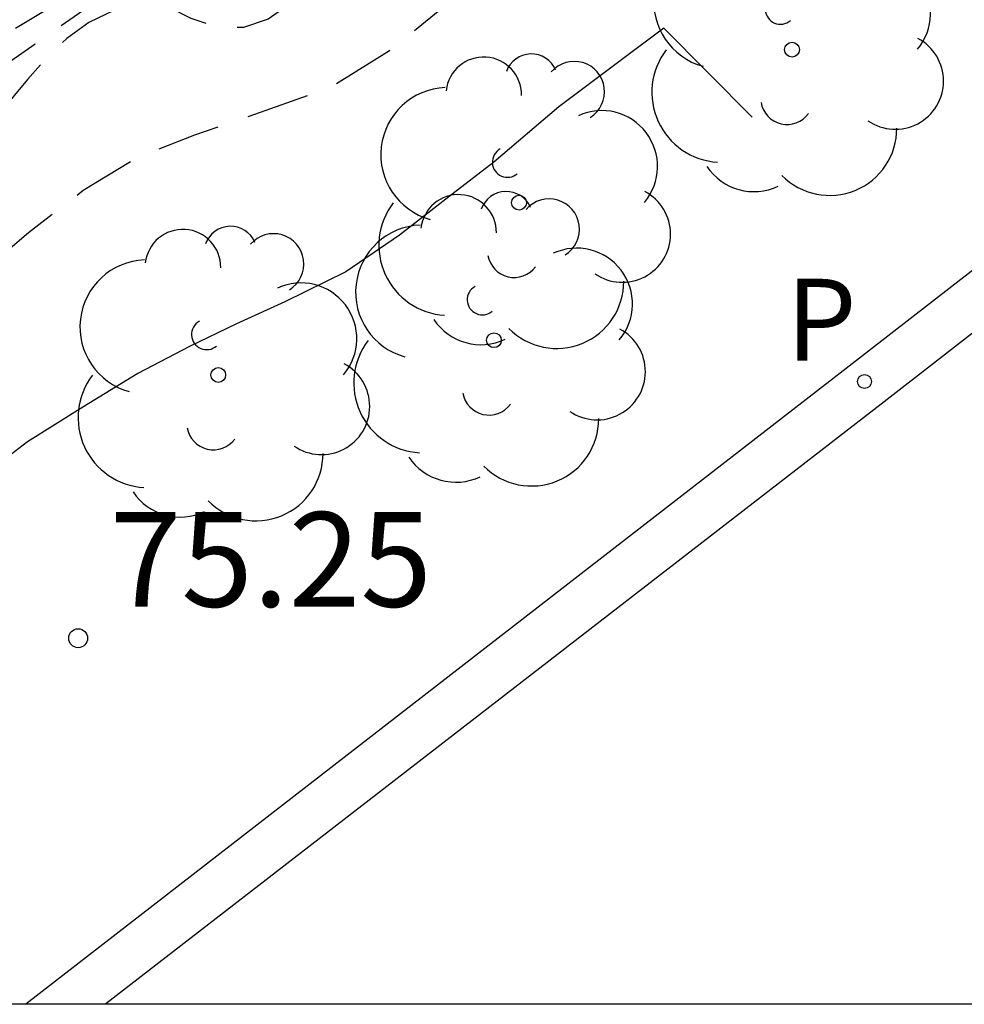
# Model space of a CAD drawing. Units: metres. Extents: x 579944 to 580294, y 4792540 to 4792790.
# Drawn here: x 580063 to 580071, y 4792540 to 4792548 of the extents above; entities that cross this region are included whole.
import ezdxf

# ---------------------------------------------------------------- set-up
doc = ezdxf.new("R2010")
doc.units = ezdxf.units.M
doc.header["$MEASUREMENT"] = 0
doc.linetypes.add('TRAZOS_NORMALES', pattern=[0.75, 0.5, -0.25])
for name, color, linetype in [('010106', 9, 'Continuous'), ('020194', 31, 'TRAZOS_NORMALES'), ('020195', 30, 'TRAZOS_NORMALES'), ('020204', 9, 'Continuous'), ('020308', 9, 'Continuous'), ('070104', 3, 'Continuous'), ('100105', 3, 'Continuous'), ('100202', 3, 'Continuous'), ('210205', 4, 'Continuous'), ('210305', 4, 'Continuous')]:
    doc.layers.add(name, color=color, linetype=linetype)
doc.styles.add('ARIAL', font='arial.ttf', dxfattribs={"height": 1})
doc.styles.add('ROMANS', font='romans__.ttf', dxfattribs={"height": 1})

# ---------------------------------------------------------------- blocks, each defined once
blk = doc.blocks.new('PLUVI3')
blk.add_circle((0, 0), 0.055)
blk = doc.blocks.new('COTAPU')
blk.add_circle((0, 0), 0.075)
blk = doc.blocks.new('ARBOL')
blk.add_circle((0, 0), 0.0587)
for centre, radius, start, end in [((0.0974, 0.9696), 0.21, 23.15651, 160.46651), ((-0.2802, 0.855), 0.3, 359.28777, 173.60777), ((0.4381, 0.8809), 0.24, 301.57804, 139.32804), ((-0.564, 0.3811), 0.5325, 92.28, 254.58), ((0.656, 0.2878), 0.4425, 319.85562, 114.76562), ((-0.0915, 0.3211), 0.12, 119.14, 310.56), ((0.8188, -0.2491), 0.3825, 235.52754, 62.02753), ((-0.5565, -0.3389), 0.555, 142.64, 266.54), ((-0.039, -0.3839), 0.21, 189.64, 323.88), ((0.2985, -0.6239), 0.5325, 224.67, 0.24), ((-0.3015, -0.6764), 0.45, 213.78, 295.32)]:
    blk.add_arc(centre, radius, start, end)

msp = doc.modelspace()

# ---------------------------------------------------------------- linework, layer by layer
at = {"layer": '010106'}
msp.add_lwpolyline([(579944.187, 4792540.3239), (580294.1771, 4792540.3164), (580294.1825, 4792790.3093), (579944.1924, 4792790.3168)], close=True, dxfattribs=at)
at = {"layer": '020194', "flags": 128}
for points, elevation in [([(580134.1696, 4792586.8805), (580133.8126, 4792586.8805), (580132.7467, 4792586.8806), (580131.5767, 4792587.0186), (580131.3567, 4792587.0806), (580131.1347, 4792587.1666), (580130.9187, 4792587.2746), (580129.9588, 4792587.9906), (580128.9008, 4792588.4886), (580128.6648, 4792588.5466), (580128.4168, 4792588.5766), (580128.1668, 4792588.5826), (580127.9128, 4792588.5626), (580127.6568, 4792588.5106), (580127.4388, 4792588.4306), (580126.5139, 4792587.7667), (580125.7079, 4792587.1917), (580124.8999, 4792586.5177), (580124.0699, 4792585.7658), (580123.1699, 4792585.1138), (580122.3139, 4792584.5558), (580121.9099, 4792584.2419), (580121.4259, 4792583.8659), (580121.2419, 4792583.6939), (580120.3219, 4792582.9939), (580119.3859, 4792582.568), (580118.364, 4792582.088), (580117.824, 4792581.88), (580117.55, 4792581.834), (580117.284, 4792581.83), (580117.026, 4792581.854), (580116.774, 4792581.906), (580115.768, 4792582.0261), (580115.342, 4792581.9741), (580115.1421, 4792581.9121), (580114.9621, 4792581.8081), (580113.9261, 4792581.2941), (580112.8281, 4792580.7902), (580111.8241, 4792580.3442), (580110.8501, 4792579.8022), (580109.8401, 4792579.1403), (580108.8862, 4792578.5743), (580107.8822, 4792578.1883), (580106.8762, 4792577.7344), (580105.8862, 4792577.1984), (580104.9302, 4792576.6784), (580103.8723, 4792576.2605), (580102.8503, 4792575.8585), (580102.2063, 4792575.6645), (580102.0223, 4792575.5665), (580101.0843, 4792574.7936), (580101.0173, 4792574.7236), (580100.5603, 4792574.2476), (580100.1313, 4792573.9106), (580099.0883, 4792573.2347), (580098.1903, 4792572.5707), (580097.2563, 4792571.9007), (580096.3344, 4792571.0828), (580095.1014, 4792570.1668), (580094.3434, 4792569.6339), (580093.9224, 4792569.3249), (580091.6944, 4792567.381), (580090.8924, 4792566.748), (580090.5524, 4792566.499), (580089.5114, 4792565.8431), (580078.5996, 4792557.0906), (580078.4266, 4792556.9676), (580077.4946, 4792556.3656), (580077.1346, 4792556.1346), (580076.9706, 4792555.9976), (580076.1356, 4792555.2937), (580075.3526, 4792554.5767), (580074.5696, 4792553.7937), (580073.8766, 4792552.9608), (580073.7176, 4792552.8128), (580072.8216, 4792552.1808), (580071.8906, 4792551.6109), (580070.9336, 4792551.1239), (580070.7217, 4792551.0629), (580069.7047, 4792550.7659), (580068.8787, 4792550.538), (580067.9007, 4792550.062), (580067.3287, 4792549.729), (580066.5647, 4792549.298), (580066.3427, 4792549.285), (580065.9467, 4792549.2111), (580065.7577, 4792549.1071), (580065.5898, 4792548.9931), (580064.8788, 4792548.5641), (580064.6688, 4792548.5191), (580064.2678, 4792548.4181), (580064.0798, 4792548.3171), (580063.8988, 4792548.1971), (580062.9938, 4792547.5642), (580062.0878, 4792546.9512), (580061.1788, 4792546.3422), (580060.3008, 4792545.6683), (580059.3718, 4792545.0493), (580059.1788, 4792544.9963), (580058.9779, 4792544.9023), (580058.0349, 4792544.3464), (580057.1299, 4792543.7504), (580056.4589, 4792543.1844), (580056.2819, 4792543.0574), (580055.9419, 4792542.7885), (580055.7879, 4792542.6215), (580055.1929, 4792541.9585), (580054.8679, 4792541.6935), (580054.2999, 4792541.3855), (580053.3039, 4792540.8616), (580052.3409, 4792540.3836), (580052.2319, 4792540.3216)], 76.64), ([(580078.4005, 4792556.0926), (580078.3065, 4792556.0216), (580077.5716, 4792555.5846), (580077.2386, 4792555.2896), (580076.4316, 4792554.5827), (580075.6436, 4792553.8027), (580074.9016, 4792553.0218), (580074.6196, 4792552.7018), (580073.8816, 4792551.9668), (580073.0456, 4792551.2718), (580072.1176, 4792550.7189), (580071.1376, 4792550.2589), (580070.1276, 4792549.8909), (580069.9006, 4792549.885), (580069.0437, 4792549.923), (580068.8587, 4792550.009), (580068.4687, 4792550.101), (580068.2927, 4792549.996), (580067.7637, 4792549.621), (580067.2717, 4792549.204), (580067.0687, 4792549.109), (580066.8677, 4792549.036), (580066.6707, 4792548.987), (580066.4677, 4792548.9721), (580066.2597, 4792548.9761), (580065.8887, 4792548.8231), (580065.7887, 4792548.6261), (580065.5427, 4792548.2511), (580065.3687, 4792548.1311), (580065.1717, 4792548.0641), (580064.9557, 4792548.0681), (580064.7588, 4792548.1361), (580064.5648, 4792548.2341), (580064.3578, 4792548.2511), (580064.1498, 4792548.2011), (580063.9478, 4792548.1051), (580063.7718, 4792547.9781), (580063.6148, 4792547.8291), (580063.4608, 4792547.6512), (580063.0398, 4792547.1512), (580062.2688, 4792546.4642), (580061.9298, 4792546.2182), (580061.0448, 4792545.5773), (580060.8638, 4792545.4823), (580059.8418, 4792545.0643), (580059.6548, 4792544.9403), (580059.3308, 4792544.6623), (580058.5578, 4792543.9024), (580057.6959, 4792543.1824), (580056.7899, 4792542.6374), (580055.9349, 4792542.0125), (580055.0059, 4792541.4005), (580054.0509, 4792540.8815), (580053.3079, 4792540.3216)], 76.14), ([(580054.6419, 4792540.3216), (580054.8139, 4792540.4475), (580055.3589, 4792540.8275), (580055.9799, 4792541.1845), (580056.6438, 4792541.5735), (580057.3268, 4792541.9914), (580057.7248, 4792542.3094), (580058.1198, 4792542.6484), (580058.5768, 4792542.9934), (580059.1638, 4792543.4074), (580059.6358, 4792543.7513), (580060.1158, 4792544.0923), (580060.6448, 4792544.4313), (580061.2128, 4792544.7523), (580061.7708, 4792545.0623), (580062.1988, 4792545.3662), (580062.7238, 4792545.7842), (580063.0428, 4792546.0702), (580063.4668, 4792546.4392), (580063.9028, 4792546.7732), (580064.3347, 4792547.0372), (580064.7867, 4792547.2141), (580065.3077, 4792547.3921), (580065.8667, 4792547.5931), (580066.3307, 4792547.8811), (580066.7457, 4792548.2181), (580067.2337, 4792548.541), (580067.8007, 4792548.775), (580068.4727, 4792548.908), (580069.1277, 4792548.963), (580069.7156, 4792549.006), (580070.8356, 4792549.007), (580071.6016, 4792549.0959), (580072.2716, 4792549.3189), (580072.8486, 4792549.5449), (580073.4235, 4792549.8599), (580073.9585, 4792550.1409), (580074.4775, 4792550.4338), (580075.0255, 4792550.8118), (580075.7145, 4792551.3058), (580076.3175, 4792551.7228), (580077.0115, 4792552.1877), (580077.5495, 4792552.5587), (580078.0355, 4792552.9667), (580078.6745, 4792553.4417), (580079.0985, 4792553.6836), (580079.4915, 4792553.8276), (580079.9064, 4792553.8826), (580080.1994, 4792553.8346), (580080.4254, 4792553.7406), (580080.5462, 4792553.5884)], 75.64)]:
    msp.add_lwpolyline(points, dxfattribs=dict(at, elevation=elevation))
at = {"layer": '020195', "elevation": 77.14, "flags": 128}
msp.add_lwpolyline([(580084.7255, 4792562.2293), (580077.8276, 4792556.8356), (580077.1336, 4792556.4076), (580076.9546, 4792556.2976), (580076.0806, 4792555.6867), (580075.7456, 4792555.4177), (580075.4266, 4792555.1507), (580074.6836, 4792554.4877), (580073.8446, 4792553.6718), (580073.5696, 4792553.3478), (580073.3916, 4792553.2318), (580073.1776, 4792553.2198), (580072.9676, 4792553.2588), (580072.7546, 4792553.2448), (580072.5376, 4792553.2008), (580072.3366, 4792553.1218), (580071.7857, 4792552.8308), (580071.0227, 4792552.1019), (580070.5137, 4792551.6939), (580068.9447, 4792551.0939), (580068.7937, 4792550.9589), (580068.1117, 4792550.387), (580067.2057, 4792549.807), (580067.0087, 4792549.715), (580066.3887, 4792549.496), (580065.7648, 4792549.3451), (580064.7708, 4792548.9101), (580063.8288, 4792548.3371), (580062.8928, 4792547.7702), (580062.0218, 4792547.1662), (580061.2258, 4792546.4552), (580060.3378, 4792545.8083), (580060.0008, 4792545.5623), (580059.8228, 4792545.4433), (580058.8589, 4792544.8943), (580057.8359, 4792544.4914), (580056.8449, 4792544.0124), (580056.0969, 4792543.5744), (580055.9479, 4792543.4184), (580055.7039, 4792543.0644), (580055.5269, 4792542.6645), (580055.3409, 4792542.2885), (580055.1949, 4792542.1445), (580055.0169, 4792542.0135), (580054.8359, 4792541.9055), (580054.4529, 4792541.7415), (580054.0579, 4792541.5835), (580053.8699, 4792541.4715), (580053.1359, 4792541.0636), (580052.3569, 4792540.7056), (580051.989, 4792540.5136), (580051.715, 4792540.3216)], dxfattribs=at)
at = {"layer": '070104', "flags": 128}
msp.add_lwpolyline([(580069.2066, 4792547.353), (580068.5056, 4792548.059), (580068.1817, 4792547.815), (580067.6737, 4792547.4361), (580067.1567, 4792546.9951), (580066.8017, 4792546.7201), (580066.4087, 4792546.4181), (580065.9837, 4792546.1261), (580065.4997, 4792545.8882), (580065.1177, 4792545.7152), (580064.7447, 4792545.5342), (580064.3357, 4792545.3192), (580063.8997, 4792545.0542), (580063.4607, 4792544.7792), (580063.0797, 4792544.4883)], dxfattribs=at)
at = {"layer": '100105'}
msp.add_lwpolyline([(580063.4472, 4792540.3214), (580069.9515, 4792545.3611), (580083.8894, 4792556.1845), (580094.3593, 4792564.29), (580105.7861, 4792573.1555), (580105.914, 4792573.2839), (580106.0628, 4792573.3874), (580106.2275, 4792573.4627), (580106.4031, 4792573.5075), (580106.5993, 4792573.5199), (580106.7942, 4792573.4941), (580106.9805, 4792573.4312), (580107.1511, 4792573.3335), (580107.6511, 4792573.0235), (580108.653, 4792572.2915), (580110.7819, 4792570.6955), (580111.0683, 4792570.704)], dxfattribs=at)
at = {"layer": '100105', "flags": 128}
msp.add_lwpolyline([(580085.8157, 4792548.8298), (580085.8432, 4792549.1496), (580101.5737, 4792549.4653), (580110.7875, 4792549.6401), (580110.3889, 4792570.5135), (580108.986, 4792571.5455), (580107.4527, 4792572.6772), (580106.9527, 4792572.9872), (580106.8159, 4792573.0655), (580106.7034, 4792573.1036), (580106.5856, 4792573.1191), (580106.4655, 4792573.1115), (580106.3609, 4792573.0848), (580106.2613, 4792573.0393), (580106.1714, 4792572.9767), (580106.0751, 4792572.9055), (580094.6233, 4792564.017), (580083.9084, 4792555.7135), (580070.2285, 4792545.0781), (580064.0812, 4792540.3213)], dxfattribs=at)

# ---------------------------------------------------------------- block references
at = {"layer": '020204', "rotation": 359.9987685839998}
msp.add_blockref('COTAPU', (580063.8617, 4792543.2203, 75.248), dxfattribs=at)
at = {"layer": '100202', "rotation": 359.9987685839998}
for p in [(580069.5226, 4792547.889), (580067.3577, 4792546.6751), (580067.1586, 4792545.5841), (580064.9727, 4792545.3082)]:
    msp.add_blockref('ARBOL', p, dxfattribs=at)
at = {"layer": '210205', "rotation": 359.9987685839998}
msp.add_blockref('PLUVI3', (580070.0975, 4792545.2571, 75.278), dxfattribs=at)

# ---------------------------------------------------------------- texts
at = {"layer": '020308', "style": 'ARIAL'}
msp.add_text('75.25', height=0.75, rotation=359.99877, dxfattribs=at).set_placement((580064.1117, 4792543.4703))
at = {"layer": '210305', "style": 'ROMANS'}
msp.add_text('P', height=0.65, rotation=359.99877, dxfattribs=at).set_placement((580069.474, 4792545.4217))

doc.saveas('drawing.dxf')
